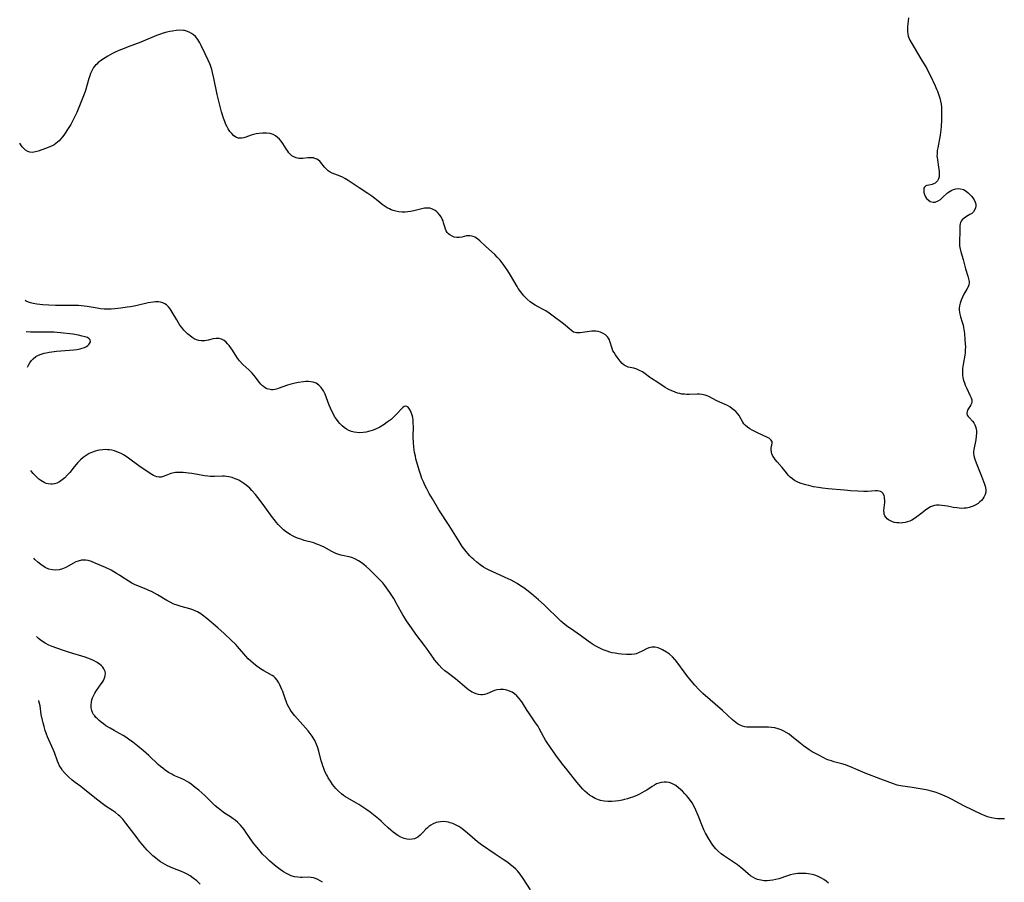
# Model space of a CAD drawing. Units: inches. Extents: x 2049511 to 2054973, y 211226 to 216571.
# Drawn here: x 2049625 to 2049853, y 213440 to 213640 of the extents above; entities that cross this region are included whole.
import ezdxf

# ---------------------------------------------------------------- set-up
doc = ezdxf.new("R2010")
doc.units = ezdxf.units.IN
doc.header["$MEASUREMENT"] = 0
doc.layers.add('c_27_T13S_R18E', color=225, linetype='Continuous')

msp = doc.modelspace()

# ---------------------------------------------------------------- linework, layer by layer
at = {"layer": 'c_27_T13S_R18E'}
for points, elevation in [([(2049746.69, 213504), (2049745.4, 213505.16), (2049743.74, 213506.57), (2049742.68, 213507.4), (2049741.96, 213507.94), (2049741.23, 213508.44), (2049740.45, 213508.93), (2049739.73, 213509.33), (2049739.01, 213509.72), (2049737.66, 213510.37), (2049736.51, 213510.9), (2049734.82, 213511.63), (2049733.96, 213512.03), (2049733.13, 213512.46), (2049732.64, 213512.75), (2049731.84, 213513.28), (2049731.07, 213513.87), (2049730.35, 213514.49), (2049729.99, 213514.83), (2049729.43, 213515.39), (2049728.97, 213515.91), (2049728.57, 213516.4), (2049727.71, 213517.55), (2049726.95, 213518.69), (2049724.63, 213522.44), (2049722.3, 213526.04), (2049720.77, 213528.56), (2049720.05, 213529.8), (2049719.47, 213530.88), (2049719.03, 213531.77), (2049718.68, 213532.53), (2049718.35, 213533.31), (2049718.16, 213533.84), (2049717.71, 213535.22), (2049717.32, 213536.55), (2049716.96, 213537.84), (2049716.81, 213538.49), (2049716.63, 213539.34), (2049716.53, 213539.97), (2049716.45, 213540.6), (2049716.36, 213541.67), (2049716.33, 213542.95), (2049716.36, 213545.35), (2049716.33, 213546.15), (2049716.28, 213546.81), (2049716.2, 213547.43), (2049716.07, 213548.01), (2049715.87, 213548.61), (2049715.63, 213549.13), (2049715.31, 213549.61), (2049715.12, 213549.82), (2049714.86, 213550.02), (2049714.55, 213550.1), (2049714.23, 213550), (2049713.94, 213549.8), (2049713.6, 213549.48), (2049712.61, 213548.37), (2049711.93, 213547.68), (2049711.19, 213547.02), (2049710.29, 213546.35), (2049709.57, 213545.85), (2049708.54, 213545.22), (2049708.23, 213545.06), (2049707.58, 213544.75), (2049707.03, 213544.53), (2049706.47, 213544.34), (2049705.93, 213544.19), (2049705.38, 213544.07), (2049704.71, 213543.98), (2049703.88, 213543.93), (2049703.23, 213543.96), (2049702.6, 213544.06), (2049701.99, 213544.22), (2049701.41, 213544.45), (2049700.86, 213544.75), (2049700.33, 213545.11), (2049699.81, 213545.55), (2049699.32, 213546.04), (2049698.89, 213546.56), (2049698.48, 213547.1), (2049698.08, 213547.71), (2049697.71, 213548.35), (2049697.42, 213548.92), (2049697.12, 213549.61), (2049696.84, 213550.32), (2049696.23, 213552.03), (2049695.92, 213552.83), (2049695.52, 213553.64), (2049694.99, 213554.39), (2049694.41, 213554.96), (2049693.78, 213555.38), (2049693.09, 213555.66), (2049692.58, 213555.76), (2049692.01, 213555.8), (2049691.43, 213555.78), (2049690.89, 213555.73), (2049689.7, 213555.56), (2049688.9, 213555.42), (2049688.27, 213555.28), (2049687.65, 213555.11), (2049687.18, 213554.97), (2049685.01, 213554.15), (2049684.61, 213554.03), (2049684.23, 213553.94), (2049683.85, 213553.9), (2049683.47, 213553.9), (2049683.09, 213553.94), (2049682.72, 213554.01), (2049682.33, 213554.14), (2049681.96, 213554.33), (2049681.56, 213554.61), (2049681.34, 213554.81), (2049680.95, 213555.21), (2049680.6, 213555.64), (2049679.7, 213556.82), (2049679.34, 213557.27), (2049678.95, 213557.71), (2049678.15, 213558.52), (2049676.81, 213559.76), (2049676.04, 213560.57), (2049675.74, 213560.94), (2049675.37, 213561.46), (2049674.35, 213563.07), (2049673.97, 213563.63), (2049673.58, 213564.15), (2049673.26, 213564.54), (2049672.92, 213564.89), (2049672.42, 213565.33), (2049671.84, 213565.66), (2049671.27, 213565.81), (2049670.58, 213565.81), (2049669.86, 213565.7), (2049668.73, 213565.42), (2049668, 213565.27), (2049667.62, 213565.23), (2049667.11, 213565.22), (2049666.61, 213565.28), (2049666.02, 213565.45), (2049665.46, 213565.72), (2049664.99, 213566.03), (2049664.53, 213566.38), (2049663.94, 213566.88), (2049663.62, 213567.18), (2049663.1, 213567.73), (2049662.61, 213568.32), (2049662.2, 213568.87), (2049661.83, 213569.44), (2049661.43, 213570.1), (2049660.41, 213571.91), (2049659.92, 213572.65), (2049659.53, 213573.14), (2049659.09, 213573.56), (2049658.66, 213573.85), (2049658.19, 213574.08), (2049657.69, 213574.23), (2049657.19, 213574.3), (2049656.53, 213574.29), (2049655.94, 213574.23), (2049654.85, 213574.02), (2049651.99, 213573.39), (2049650.69, 213573.15), (2049649.94, 213573.03), (2049648.49, 213572.83), (2049647.08, 213572.66), (2049646.24, 213572.6), (2049645.33, 213572.58), (2049644.6, 213572.61), (2049643.78, 213572.69), (2049642.97, 213572.8), (2049640.66, 213573.19), (2049639.99, 213573.28), (2049639.32, 213573.36), (2049638.63, 213573.41), (2049637.94, 213573.44), (2049637.05, 213573.45), (2049634.62, 213573.43), (2049633.33, 213573.44), (2049631.76, 213573.51), (2049630.34, 213573.62), (2049629.01, 213573.75), (2049628.15, 213573.87), (2049627.54, 213574.02), (2049627.01, 213574.2), (2049626.51, 213574.42), (2049626.25, 213574.57)], 896), ([(2049626.78, 213559.14), (2049627.01, 213559.59), (2049627.36, 213560.16), (2049627.71, 213560.64), (2049628.11, 213561.08), (2049628.78, 213561.6), (2049629.34, 213561.9), (2049629.95, 213562.14), (2049630.66, 213562.35), (2049631.17, 213562.47), (2049631.82, 213562.59), (2049632.49, 213562.68), (2049633.55, 213562.8), (2049637.53, 213563.15), (2049638.29, 213563.25), (2049639, 213563.38), (2049639.48, 213563.5), (2049640.03, 213563.69), (2049640.5, 213563.93), (2049640.79, 213564.14), (2049641.03, 213564.36), (2049641.23, 213564.61), (2049641.4, 213564.99), (2049641.34, 213565.48), (2049641.15, 213565.72), (2049640.73, 213565.97), (2049640.16, 213566.17), (2049639.5, 213566.34), (2049638.67, 213566.53), (2049637.31, 213566.78), (2049636.63, 213566.88), (2049635.2, 213567.04), (2049633.02, 213567.21), (2049631.27, 213567.27), (2049630.62, 213567.27), (2049628.76, 213567.21), (2049628.05, 213567.21), (2049627.52, 213567.23), (2049626.55, 213567.33), (2049626.5, 213567.34)], 894), ([(2049712.63, 213504), (2049712.47, 213504.3), (2049711.8, 213505.46), (2049710.93, 213506.86), (2049710.14, 213507.97), (2049709.71, 213508.53), (2049709.26, 213509.08), (2049708.81, 213509.59), (2049707.83, 213510.6), (2049706.21, 213512.17), (2049705.41, 213512.88), (2049704.83, 213513.36), (2049704.24, 213513.8), (2049703.6, 213514.22), (2049702.94, 213514.59), (2049702.6, 213514.75), (2049702.23, 213514.9), (2049701.74, 213515.06), (2049699.53, 213515.56), (2049698.86, 213515.76), (2049698.39, 213515.94), (2049697.91, 213516.15), (2049697.43, 213516.39), (2049695.68, 213517.36), (2049695.1, 213517.64), (2049694.43, 213517.94), (2049693.74, 213518.19), (2049693.24, 213518.35), (2049691.05, 213518.96), (2049690.47, 213519.13), (2049689.47, 213519.49), (2049688.89, 213519.73), (2049688.3, 213520), (2049687.74, 213520.31), (2049686.95, 213520.84), (2049686.23, 213521.43), (2049685.82, 213521.81), (2049685.01, 213522.64), (2049684.61, 213523.09), (2049684.05, 213523.77), (2049683.67, 213524.26), (2049681.91, 213526.71), (2049680.77, 213528.23), (2049679.71, 213529.56), (2049678.86, 213530.56), (2049678.42, 213531.03), (2049677.95, 213531.48), (2049677.27, 213532.03), (2049676.57, 213532.49), (2049675.84, 213532.89), (2049675.47, 213533.06), (2049675, 213533.25), (2049674.27, 213533.51), (2049673.52, 213533.7), (2049673.03, 213533.78), (2049672.53, 213533.83), (2049672.08, 213533.84), (2049670.17, 213533.77), (2049669.66, 213533.77), (2049669.17, 213533.79), (2049668.69, 213533.84), (2049667.92, 213533.96), (2049666.28, 213534.27), (2049664.94, 213534.48), (2049664.18, 213534.58), (2049662.96, 213534.69), (2049662.43, 213534.72), (2049661.8, 213534.73), (2049661.19, 213534.7), (2049660.78, 213534.64), (2049660.07, 213534.44), (2049658.51, 213533.81), (2049657.86, 213533.64), (2049657.34, 213533.61), (2049656.81, 213533.69), (2049656.43, 213533.82), (2049656.05, 213533.98), (2049655.65, 213534.21), (2049655.25, 213534.46), (2049652.65, 213536.28), (2049650.27, 213538.03), (2049649.68, 213538.44), (2049649.08, 213538.81), (2049648.52, 213539.11), (2049648.18, 213539.27), (2049647.53, 213539.53), (2049646.97, 213539.71), (2049646.4, 213539.84), (2049645.88, 213539.93), (2049645.35, 213539.98), (2049644.82, 213540), (2049644.28, 213539.97), (2049643.53, 213539.88), (2049643.03, 213539.78), (2049642.54, 213539.66), (2049641.9, 213539.44), (2049641.14, 213539.09), (2049640.41, 213538.67), (2049639.76, 213538.19), (2049639.11, 213537.62), (2049638.51, 213537), (2049637.68, 213536.03), (2049636.61, 213534.72), (2049636.09, 213534.12), (2049635.45, 213533.48), (2049634.86, 213532.97), (2049634.24, 213532.55), (2049633.66, 213532.25), (2049633.07, 213532.05), (2049632.64, 213531.98), (2049632.2, 213531.97), (2049631.63, 213532.04), (2049631.14, 213532.17), (2049630.66, 213532.38), (2049630.29, 213532.59), (2049629.92, 213532.83), (2049629.47, 213533.17), (2049628.97, 213533.6), (2049628.49, 213534.08), (2049628.14, 213534.46), (2049627.82, 213534.87), (2049627.6, 213535.18)], 894)]:
    msp.add_lwpolyline(points, dxfattribs=dict(at, elevation=elevation))
for points in [[(2049831.25, 213640.17, 898), (2049831.15, 213639.4, 898), (2049831.04, 213638.15, 898), (2049831.02, 213637.62, 898), (2049831.04, 213637, 898), (2049831.11, 213636.39, 898), (2049831.2, 213635.93, 898), (2049831.34, 213635.49, 898), (2049831.57, 213634.94, 898), (2049831.76, 213634.57, 898), (2049834.08, 213630.64, 898), (2049835.08, 213629, 898), (2049835.46, 213628.36, 898), (2049835.82, 213627.69, 898), (2049836.26, 213626.83, 898), (2049837.43, 213624.4, 898), (2049837.77, 213623.62, 898), (2049837.98, 213623.11, 898), (2049838.21, 213622.46, 898), (2049838.51, 213621.51, 898), (2049838.68, 213620.8, 898), (2049838.8, 213620.09, 898), (2049838.87, 213619.43, 898), (2049838.91, 213618.77, 898), (2049838.92, 213617.82, 898), (2049838.9, 213616.4, 898), (2049838.83, 213614.92, 898), (2049838.76, 213614.19, 898), (2049838.67, 213613.54, 898), (2049838.56, 213612.9, 898), (2049838.02, 213609.97, 898), (2049837.93, 213609.4, 898), (2049837.86, 213608.59, 898), (2049837.85, 213608.14, 898), (2049837.88, 213607.72, 898), (2049837.94, 213607.19, 898), (2049838.24, 213605.5, 898), (2049838.37, 213604.48, 898), (2049838.39, 213603.76, 898), (2049838.35, 213603.24, 898), (2049838.23, 213602.77, 898), (2049838.01, 213602.34, 898), (2049837.7, 213602, 898), (2049837.4, 213601.8, 898), (2049837.06, 213601.64, 898), (2049836.73, 213601.53, 898), (2049836.4, 213601.45, 898), (2049835.53, 213601.28, 898), (2049835.24, 213601.15, 898), (2049834.96, 213600.88, 898), (2049834.84, 213600.62, 898), (2049834.77, 213600.17, 898), (2049834.81, 213599.67, 898), (2049834.95, 213599.14, 898), (2049835.18, 213598.64, 898), (2049835.45, 213598.24, 898), (2049835.78, 213597.9, 898), (2049836.28, 213597.57, 898), (2049836.94, 213597.4, 898), (2049837.43, 213597.43, 898), (2049838.09, 213597.68, 898), (2049838.67, 213598.05, 898), (2049839.17, 213598.48, 898), (2049840.29, 213599.54, 898), (2049840.91, 213599.98, 898), (2049841.31, 213600.19, 898), (2049841.72, 213600.36, 898), (2049842.25, 213600.49, 898), (2049842.8, 213600.54, 898), (2049843.33, 213600.5, 898), (2049843.98, 213600.3, 898), (2049844.59, 213599.96, 898), (2049845.07, 213599.59, 898), (2049845.51, 213599.17, 898), (2049845.86, 213598.79, 898), (2049846.15, 213598.43, 898), (2049846.49, 213597.93, 898), (2049846.74, 213597.41, 898), (2049846.86, 213596.96, 898), (2049846.89, 213596.5, 898), (2049846.82, 213596.07, 898), (2049846.65, 213595.66, 898), (2049846.34, 213595.19, 898), (2049845.92, 213594.79, 898), (2049845.5, 213594.5, 898), (2049844.69, 213594.04, 898), (2049844.15, 213593.69, 898), (2049843.7, 213593.28, 898), (2049843.49, 213593, 898), (2049843.33, 213592.68, 898), (2049843.23, 213592.35, 898), (2049843.17, 213591.99, 898), (2049843.13, 213591.35, 898), (2049843.13, 213590.12, 898), (2049843.08, 213588.76, 898), (2049843.07, 213587.94, 898), (2049843.11, 213587.28, 898), (2049843.22, 213586.52, 898), (2049843.36, 213585.91, 898), (2049843.9, 213584.06, 898), (2049844.46, 213581.91, 898), (2049845.01, 213580.24, 898), (2049845.2, 213579.6, 898), (2049845.3, 213578.99, 898), (2049845.31, 213578.67, 898), (2049845.25, 213578.26, 898), (2049845.08, 213577.78, 898), (2049844.81, 213577.25, 898), (2049844.12, 213576.04, 898), (2049843.76, 213575.34, 898), (2049843.45, 213574.63, 898), (2049843.23, 213574, 898), (2049843.07, 213573.37, 898), (2049843, 213572.84, 898), (2049842.99, 213572.32, 898), (2049843.04, 213571.85, 898), (2049843.12, 213571.39, 898), (2049843.28, 213570.8, 898), (2049843.7, 213569.6, 898), (2049843.92, 213568.84, 898), (2049844.03, 213568.35, 898), (2049844.11, 213567.85, 898), (2049844.22, 213566.94, 898), (2049844.35, 213565.52, 898), (2049844.43, 213564.54, 898), (2049844.44, 213563.85, 898), (2049844.42, 213563.16, 898), (2049844.37, 213562.55, 898), (2049844.3, 213561.94, 898), (2049843.94, 213559.76, 898), (2049843.81, 213558.85, 898), (2049843.76, 213558.27, 898), (2049843.74, 213557.71, 898), (2049843.77, 213557.23, 898), (2049843.84, 213556.74, 898), (2049844.03, 213556, 898), (2049844.21, 213555.48, 898), (2049844.41, 213554.97, 898), (2049844.76, 213554.19, 898), (2049845.49, 213552.66, 898), (2049845.79, 213551.98, 898), (2049845.92, 213551.54, 898), (2049845.94, 213551.1, 898), (2049845.85, 213550.7, 898), (2049845.72, 213550.42, 898), (2049845.48, 213550.01, 898), (2049845.16, 213549.53, 898), (2049844.96, 213549.18, 898), (2049844.82, 213548.83, 898), (2049844.8, 213548.36, 898), (2049844.89, 213548.02, 898), (2049845.1, 213547.69, 898), (2049845.37, 213547.37, 898), (2049846.07, 213546.61, 898), (2049846.38, 213546.21, 898), (2049846.63, 213545.77, 898), (2049846.82, 213545.33, 898), (2049846.94, 213544.86, 898), (2049847, 213544.36, 898), (2049847.01, 213543.85, 898), (2049846.96, 213543.14, 898), (2049846.84, 213542.27, 898), (2049846.41, 213540.01, 898), (2049846.35, 213539.55, 898), (2049846.34, 213539.1, 898), (2049846.39, 213538.66, 898), (2049846.49, 213538.22, 898)], [(2049846.49, 213538.22, 898), (2049846.61, 213537.8, 898), (2049846.93, 213536.91, 898), (2049848.16, 213533.85, 898), (2049848.87, 213531.96, 898), (2049849.02, 213531.5, 898), (2049849.17, 213530.75, 898), (2049849.17, 213530.15, 898), (2049849.05, 213529.62, 898), (2049848.74, 213528.95, 898), (2049848.48, 213528.57, 898), (2049848.17, 213528.21, 898), (2049847.81, 213527.86, 898), (2049847.42, 213527.54, 898), (2049846.73, 213527.11, 898), (2049846.25, 213526.88, 898), (2049845.79, 213526.71, 898), (2049845.32, 213526.58, 898), (2049844.69, 213526.46, 898), (2049844.13, 213526.4, 898), (2049843.57, 213526.38, 898), (2049843.02, 213526.41, 898), (2049842.48, 213526.47, 898), (2049841.59, 213526.61, 898), (2049840.31, 213526.87, 898), (2049839.65, 213526.98, 898), (2049839, 213527.07, 898), (2049838.37, 213527.11, 898), (2049837.76, 213527.1, 898), (2049837.28, 213527.03, 898), (2049836.82, 213526.91, 898), (2049836.38, 213526.72, 898), (2049835.96, 213526.48, 898), (2049835.18, 213525.95, 898), (2049834.42, 213525.38, 898), (2049833.19, 213524.41, 898), (2049832.62, 213524.01, 898), (2049832.02, 213523.66, 898), (2049831.53, 213523.42, 898), (2049831.03, 213523.24, 898), (2049830.46, 213523.09, 898), (2049829.88, 213523.01, 898), (2049829.54, 213522.98, 898), (2049829.01, 213522.99, 898), (2049828.5, 213523.04, 898), (2049828.01, 213523.14, 898), (2049827.54, 213523.28, 898), (2049826.95, 213523.53, 898), (2049826.61, 213523.73, 898), (2049826.31, 213523.96, 898), (2049826.04, 213524.23, 898), (2049825.76, 213524.67, 898), (2049825.63, 213525.01, 898), (2049825.57, 213525.36, 898), (2049825.55, 213525.9, 898), (2049825.72, 213527.73, 898), (2049825.74, 213528.23, 898), (2049825.71, 213528.71, 898), (2049825.66, 213529.07, 898), (2049825.56, 213529.4, 898), (2049825.25, 213529.91, 898), (2049825.03, 213530.11, 898), (2049824.77, 213530.26, 898), (2049824.43, 213530.37, 898), (2049824.06, 213530.43, 898), (2049823.6, 213530.44, 898), (2049821.71, 213530.3, 898), (2049820.89, 213530.29, 898), (2049819.46, 213530.36, 898), (2049817.82, 213530.48, 898), (2049816.39, 213530.62, 898), (2049812.59, 213530.94, 898), (2049811.25, 213531.08, 898), (2049810.38, 213531.2, 898), (2049809.2, 213531.41, 898), (2049808.1, 213531.65, 898), (2049807.45, 213531.81, 898), (2049806.87, 213531.98, 898), (2049806.31, 213532.17, 898), (2049805.75, 213532.39, 898), (2049805.27, 213532.62, 898), (2049804.81, 213532.87, 898), (2049804.31, 213533.22, 898), (2049803.82, 213533.63, 898), (2049803.36, 213534.1, 898), (2049802.93, 213534.59, 898), (2049801.91, 213535.83, 898), (2049800.76, 213537.17, 898), (2049800.32, 213537.71, 898), (2049800.05, 213538.07, 898), (2049799.77, 213538.5, 898), (2049799.53, 213539, 898), (2049799.42, 213539.39, 898), (2049799.37, 213539.94, 898), (2049799.41, 213540.38, 898), (2049799.64, 213541.5, 898), (2049799.59, 213541.91, 898), (2049799.32, 213542.29, 898), (2049798.98, 213542.55, 898), (2049798.55, 213542.79, 898), (2049796.17, 213543.88, 898), (2049794.96, 213544.48, 898), (2049794.39, 213544.81, 898), (2049793.86, 213545.18, 898), (2049793.42, 213545.57, 898), (2049793.05, 213546.02, 898), (2049792.82, 213546.39, 898), (2049792.14, 213547.61, 898), (2049791.95, 213547.91, 898), (2049791.66, 213548.29, 898), (2049791.15, 213548.84, 898), (2049790.57, 213549.34, 898), (2049790.28, 213549.56, 898), (2049789.77, 213549.89, 898), (2049789.24, 213550.2, 898), (2049788.73, 213550.45, 898), (2049786.78, 213551.35, 898), (2049784.88, 213552.32, 898), (2049784.49, 213552.48, 898), (2049784.08, 213552.62, 898), (2049783.28, 213552.8, 898), (2049782.74, 213552.85, 898), (2049782.17, 213552.85, 898), (2049780.32, 213552.79, 898), (2049779.8, 213552.8, 898), (2049779.28, 213552.83, 898), (2049778.66, 213552.9, 898), (2049778.15, 213552.99, 898), (2049777.65, 213553.12, 898), (2049777.09, 213553.31, 898), (2049776.53, 213553.54, 898), (2049775.94, 213553.81, 898), (2049775.36, 213554.12, 898), (2049774.8, 213554.45, 898), (2049773.1, 213555.6, 898), (2049771.64, 213556.53, 898), (2049771.18, 213556.84, 898), (2049770.12, 213557.61, 898), (2049769.51, 213558.01, 898), (2049768.85, 213558.38, 898), (2049768.19, 213558.67, 898), (2049767.54, 213558.86, 898), (2049766.23, 213559.16, 898), (2049765.73, 213559.35, 898), (2049765.25, 213559.63, 898), (2049764.81, 213559.99, 898), (2049764.31, 213560.54, 898), (2049763.65, 213561.41, 898), (2049763.26, 213561.96, 898), (2049762.91, 213562.51, 898), (2049762.67, 213562.94, 898), (2049762.46, 213563.43, 898), (2049762.31, 213563.9, 898), (2049762.09, 213564.73, 898), (2049761.97, 213565.11, 898), (2049761.83, 213565.46, 898), (2049761.63, 213565.82, 898), (2049761.39, 213566.15, 898), (2049760.94, 213566.6, 898), (2049760.37, 213566.97, 898), (2049759.81, 213567.21, 898), (2049759.2, 213567.38, 898), (2049758.71, 213567.44, 898), (2049758.22, 213567.46, 898), (2049757.75, 213567.45, 898), (2049757.2, 213567.41, 898), (2049756.17, 213567.28, 898), (2049755.09, 213567.12, 898), (2049754.52, 213567.07, 898), (2049754.22, 213567.08, 898), (2049753.92, 213567.13, 898), (2049753.54, 213567.27, 898), (2049753.12, 213567.53, 898), (2049752.66, 213567.92, 898), (2049751.69, 213568.79, 898), (2049751.21, 213569.17, 898), (2049748.51, 213571.22, 898), (2049747.9, 213571.66, 898), (2049747.1, 213572.18, 898), (2049746.48, 213572.52, 898), (2049745.31, 213573.13, 898), (2049744.6, 213573.52, 898), (2049744.01, 213573.89, 898), (2049743.45, 213574.3, 898), (2049742.74, 213574.89, 898), (2049741.95, 213575.7, 898), (2049741.72, 213575.97, 898), (2049741.19, 213576.67, 898), (2049740.69, 213577.4, 898), (2049740.43, 213577.82, 898), (2049738.87, 213580.48, 898), (2049738.26, 213581.46, 898), (2049737.74, 213582.24, 898), (2049737.2, 213583, 898), (2049736.48, 213583.93, 898), (2049735.83, 213584.65, 898), (2049735.22, 213585.26, 898), (2049733.06, 213587.19, 898), (2049731.75, 213588.44, 898), (2049731.3, 213588.82, 898), (2049730.97, 213589.06, 898), (2049730.63, 213589.26, 898), (2049730.26, 213589.43, 898), (2049729.89, 213589.54, 898), (2049729.43, 213589.61, 898), (2049729.03, 213589.61, 898), (2049728.65, 213589.56, 898), (2049727.57, 213589.31, 898), (2049726.99, 213589.2, 898), (2049726.42, 213589.18, 898), (2049725.85, 213589.29, 898), (2049725.32, 213589.52, 898), (2049724.79, 213589.84, 898), (2049724.53, 213590.06, 898), (2049724.22, 213590.38, 898), (2049723.95, 213590.78, 898), (2049723.79, 213591.13, 898), (2049723.63, 213591.68, 898), (2049723.38, 213592.64, 898), (2049723.24, 213593.07, 898), (2049723.07, 213593.46, 898), (2049722.77, 213593.99, 898), (2049722.46, 213594.41, 898), (2049722.11, 213594.81, 898), (2049721.77, 213595.14, 898), (2049721.39, 213595.44, 898), (2049720.8, 213595.78, 898), (2049720.19, 213595.99, 898), (2049719.44, 213596.04, 898), (2049718.9, 213595.99, 898), (2049718.33, 213595.88, 898), (2049716.43, 213595.42, 898), (2049715.7, 213595.26, 898), (2049715.07, 213595.16, 898), (2049714.43, 213595.1, 898), (2049713.79, 213595.09, 898), (2049713.01, 213595.15, 898), (2049712.27, 213595.28, 898), (2049711.68, 213595.45, 898), (2049711.23, 213595.62, 898), (2049710.79, 213595.82, 898), (2049710.3, 213596.09, 898), (2049709.82, 213596.38, 898), (2049709.1, 213596.88, 898), (2049708.47, 213597.36, 898), (2049706.71, 213598.75, 898), (2049705.8, 213599.4, 898), (2049703.77, 213600.7, 898), (2049701.95, 213601.96, 898), (2049701.21, 213602.45, 898), (2049700.46, 213602.89, 898), (2049699.91, 213603.18, 898), (2049699.36, 213603.43, 898), (2049697.5, 213604.12, 898), (2049697.01, 213604.37, 898), (2049696.55, 213604.7, 898), (2049696.13, 213605.09, 898), (2049695.75, 213605.52, 898), (2049694.91, 213606.59, 898), (2049694.64, 213606.88, 898), (2049694.35, 213607.14, 898), (2049693.95, 213607.39, 898), (2049693.52, 213607.56, 898), (2049693.15, 213607.65, 898), (2049692.74, 213607.7, 898), (2049692.32, 213607.7, 898), (2049691.9, 213607.66, 898), (2049690.73, 213607.5, 898), (2049690.29, 213607.49, 898), (2049689.75, 213607.53, 898), (2049689.12, 213607.68, 898), (2049688.63, 213607.89, 898), (2049688.17, 213608.17, 898), (2049687.67, 213608.63, 898), (2049687.48, 213608.85, 898), (2049687.2, 213609.22, 898), (2049686.84, 213609.76, 898), (2049686.08, 213610.97, 898), (2049685.7, 213611.52, 898), (2049685.27, 213612.02, 898), (2049684.84, 213612.43, 898), (2049684.37, 213612.77, 898), (2049683.85, 213613.05, 898), (2049683.1, 213613.3, 898), (2049682.3, 213613.42, 898), (2049681.35, 213613.43, 898), (2049680.57, 213613.35, 898), (2049679.9, 213613.23, 898), (2049679.25, 213613.07, 898), (2049678.74, 213612.91, 898), (2049677.5, 213612.48, 898), (2049677, 213612.34, 898), (2049676.52, 213612.25, 898), (2049676.06, 213612.23, 898), (2049675.74, 213612.27, 898), (2049675.31, 213612.41, 898), (2049674.69, 213612.81, 898), (2049674.2, 213613.29, 898), (2049673.77, 213613.81, 898), (2049673.37, 213614.41, 898), (2049673.14, 213614.83, 898), (2049672.84, 213615.44, 898), (2049672.58, 213616.08, 898), (2049672.28, 213616.9, 898), (2049671.84, 213618.32, 898), (2049671.59, 213619.24, 898), (2049671.19, 213620.82, 898), (2049670.84, 213622.38, 898), (2049670.06, 213626.17, 898), (2049669.76, 213627.48, 898), (2049669.58, 213628.15, 898), (2049669.28, 213629.08, 898), (2049669.11, 213629.51, 898), (2049668.75, 213630.36, 898), (2049668.07, 213631.8, 898), (2049667.12, 213633.73, 898), (2049666.81, 213634.31, 898), (2049666.32, 213635.11, 898), (2049665.78, 213635.79, 898), (2049665.36, 213636.19, 898), (2049664.89, 213636.53, 898), (2049664.33, 213636.84, 898), (2049663.73, 213637.06, 898), (2049663.27, 213637.17, 898), (2049662.98, 213637.22, 898), (2049662.16, 213637.26, 898), (2049661.33, 213637.21, 898), (2049660.47, 213637.09, 898), (2049659.82, 213636.96, 898), (2049659.16, 213636.82, 898), (2049658.32, 213636.59, 898), (2049657.64, 213636.37, 898), (2049656.73, 213636.03, 898), (2049653.1, 213634.51, 898), (2049650.15, 213633.42, 898), (2049649.22, 213633.06, 898), (2049648, 213632.55, 898), (2049647.02, 213632.11, 898), (2049646.51, 213631.85, 898), (2049645.42, 213631.25, 898), (2049644.8, 213630.88, 898), (2049644.2, 213630.49, 898), (2049643.66, 213630.1, 898), (2049643.25, 213629.77, 898), (2049642.87, 213629.43, 898), (2049642.63, 213629.18, 898), (2049642.16, 213628.6, 898), (2049641.89, 213628.18, 898), (2049641.67, 213627.73, 898), (2049641.45, 213627.23, 898), (2049641.25, 213626.67, 898), (2049641.07, 213626.11, 898), (2049640.24, 213623.27, 898), (2049639.95, 213622.42, 898), (2049639.67, 213621.65, 898), (2049639.07, 213620.13, 898), (2049638.26, 213618.2, 898), (2049637.52, 213616.65, 898), (2049637.27, 213616.18, 898), (2049636.84, 213615.42, 898), (2049636.39, 213614.69, 898), (2049635.21, 213612.92, 898), (2049634.95, 213612.54, 898), (2049634.58, 213612.06, 898), (2049634.19, 213611.63, 898), (2049633.81, 213611.29, 898), (2049633.4, 213610.98, 898), (2049632.99, 213610.73, 898), (2049632.37, 213610.41, 898), (2049631.8, 213610.16, 898), (2049631.24, 213609.94, 898), (2049629.32, 213609.25, 898), (2049628.66, 213609.05, 898), (2049627.9, 213608.93, 898), (2049627.35, 213608.98, 898), (2049626.91, 213609.13, 898), (2049626.39, 213609.45, 898), (2049625.91, 213609.89, 898), (2049625.61, 213610.22, 898), (2049625.27, 213610.66, 898), (2049625, 213611.06, 898)], [(2049661.28, 213504, 892), (2049661.01, 213504.1, 892), (2049660.64, 213504.25, 892), (2049659.89, 213504.59, 892), (2049659.11, 213505.01, 892), (2049657.01, 213506.29, 892), (2049656.31, 213506.7, 892), (2049655.59, 213507.08, 892), (2049654.96, 213507.37, 892), (2049654.32, 213507.64, 892), (2049652.15, 213508.48, 892), (2049651.68, 213508.69, 892), (2049651, 213509.05, 892), (2049650.18, 213509.55, 892), (2049648.73, 213510.53, 892), (2049648.19, 213510.88, 892), (2049647.48, 213511.31, 892), (2049646.22, 213512.01, 892), (2049644.88, 213512.66, 892), (2049642.51, 213513.71, 892), (2049641.66, 213514.06, 892), (2049640.86, 213514.3, 892), (2049640.32, 213514.38, 892), (2049639.77, 213514.4, 892), (2049639.37, 213514.36, 892), (2049638.56, 213514.17, 892), (2049638.04, 213513.96, 892), (2049637.52, 213513.7, 892), (2049636.28, 213512.98, 892), (2049635.68, 213512.65, 892), (2049634.93, 213512.33, 892), (2049634.15, 213512.11, 892), (2049633.34, 213512.02, 892), (2049632.61, 213512.09, 892), (2049631.79, 213512.3, 892), (2049630.89, 213512.69, 892), (2049629.91, 213513.33, 892), (2049629.21, 213513.9, 892), (2049628.55, 213514.54, 892), (2049628.29, 213514.83, 892)], [(2049743.55, 213437.88, 892), (2049741.84, 213440.51, 892), (2049741.12, 213441.54, 892), (2049740.82, 213441.93, 892), (2049740.49, 213442.31, 892), (2049740.1, 213442.72, 892), (2049739.53, 213443.24, 892), (2049738.93, 213443.73, 892), (2049738.26, 213444.22, 892), (2049737.16, 213444.96, 892), (2049735.31, 213446.15, 892), (2049732.14, 213448.34, 892), (2049731.21, 213449.07, 892), (2049728.95, 213451.03, 892), (2049728.06, 213451.75, 892), (2049727.6, 213452.1, 892), (2049726.88, 213452.6, 892), (2049726.12, 213453.01, 892), (2049725.52, 213453.26, 892), (2049724.91, 213453.47, 892), (2049724.51, 213453.57, 892), (2049723.96, 213453.68, 892), (2049723.41, 213453.73, 892), (2049722.67, 213453.71, 892), (2049722.14, 213453.64, 892), (2049721.62, 213453.51, 892), (2049720.92, 213453.24, 892), (2049720.41, 213452.94, 892), (2049719.93, 213452.58, 892), (2049719.6, 213452.28, 892), (2049719.28, 213451.96, 892), (2049718.54, 213451.19, 892), (2049717.96, 213450.61, 892), (2049717.36, 213450.13, 892), (2049717.06, 213449.96, 892), (2049716.61, 213449.77, 892), (2049716.04, 213449.64, 892), (2049715.44, 213449.59, 892), (2049714.85, 213449.65, 892), (2049714.25, 213449.8, 892), (2049713.45, 213450.14, 892), (2049712.77, 213450.53, 892), (2049712.22, 213450.88, 892), (2049711.68, 213451.27, 892), (2049711.13, 213451.71, 892), (2049710.48, 213452.29, 892), (2049709.49, 213453.25, 892), (2049708.88, 213453.81, 892), (2049708.24, 213454.36, 892), (2049707.51, 213454.97, 892), (2049706.29, 213455.91, 892), (2049705.33, 213456.61, 892), (2049703.69, 213457.7, 892), (2049703.18, 213458.01, 892), (2049701.15, 213459.17, 892), (2049700.62, 213459.5, 892), (2049700.15, 213459.82, 892), (2049699.69, 213460.16, 892), (2049698.98, 213460.78, 892), (2049698.35, 213461.43, 892), (2049697.97, 213461.88, 892), (2049697.61, 213462.35, 892), (2049697.09, 213463.1, 892), (2049696.61, 213463.88, 892), (2049696.39, 213464.27, 892), (2049696.17, 213464.69, 892), (2049695.84, 213465.38, 892), (2049695.55, 213466.07, 892), (2049695.35, 213466.64, 892), (2049695.16, 213467.22, 892), (2049694.98, 213467.84, 892), (2049694.39, 213470.06, 892), (2049694.09, 213471.04, 892), (2049693.87, 213471.63, 892), (2049693.63, 213472.2, 892), (2049693.35, 213472.79, 892), (2049693.14, 213473.15, 892), (2049692.89, 213473.54, 892), (2049692.42, 213474.17, 892), (2049691.92, 213474.79, 892), (2049691.31, 213475.5, 892), (2049688.85, 213478.27, 892), (2049688.52, 213478.68, 892), (2049688.01, 213479.36, 892), (2049687.77, 213479.73, 892), (2049687.46, 213480.28, 892), (2049687.17, 213480.85, 892), (2049686.91, 213481.43, 892), (2049686.58, 213482.29, 892), (2049686.04, 213483.87, 892), (2049685.84, 213484.41, 892), (2049685.62, 213484.93, 892), (2049685.39, 213485.43, 892), (2049685.13, 213485.9, 892), (2049684.72, 213486.52, 892), (2049684.26, 213487.08, 892), (2049683.96, 213487.36, 892), (2049683.6, 213487.65, 892), (2049683.08, 213487.96, 892), (2049681.65, 213488.71, 892), (2049680.88, 213489.2, 892), (2049679.74, 213490.05, 892), (2049679.2, 213490.47, 892), (2049678.67, 213490.91, 892), (2049678.04, 213491.5, 892), (2049677.5, 213492.07, 892), (2049676.98, 213492.65, 892), (2049675.54, 213494.34, 892), (2049675.13, 213494.78, 892), (2049674.05, 213495.85, 892), (2049672.42, 213497.39, 892), (2049670.96, 213498.69, 892), (2049668.42, 213500.83, 892), (2049667.41, 213501.63, 892), (2049667.03, 213501.91, 892), (2049666.3, 213502.36, 892), (2049665.89, 213502.56, 892), (2049665.2, 213502.83, 892), (2049664.48, 213503.06, 892), (2049662.51, 213503.6, 892), (2049661.76, 213503.83, 892), (2049661.28, 213504, 892)], [(2049812.68, 213439.42, 894), (2049812.12, 213439.89, 894), (2049811.6, 213440.27, 894), (2049811.06, 213440.62, 894), (2049810.59, 213440.88, 894), (2049810.11, 213441.1, 894), (2049809.52, 213441.3, 894), (2049808.92, 213441.46, 894), (2049808.01, 213441.6, 894), (2049807.39, 213441.66, 894), (2049806.83, 213441.69, 894), (2049806.26, 213441.69, 894), (2049805.6, 213441.66, 894), (2049805.07, 213441.6, 894), (2049804.55, 213441.52, 894), (2049803.85, 213441.37, 894), (2049803.16, 213441.17, 894), (2049801.14, 213440.5, 894), (2049800.44, 213440.3, 894), (2049799.74, 213440.15, 894), (2049799.03, 213440.05, 894), (2049798.43, 213440.01, 894), (2049797.77, 213440.02, 894), (2049796.96, 213440.12, 894), (2049796.18, 213440.32, 894), (2049795.68, 213440.52, 894), (2049795.11, 213440.82, 894), (2049794.57, 213441.19, 894), (2049794.05, 213441.61, 894), (2049792.82, 213442.68, 894), (2049792.33, 213443.07, 894), (2049791.53, 213443.67, 894), (2049790.67, 213444.29, 894), (2049788.33, 213445.86, 894), (2049787.74, 213446.28, 894), (2049787.06, 213446.85, 894), (2049786.54, 213447.41, 894), (2049786.11, 213447.95, 894), (2049785.71, 213448.52, 894), (2049784.94, 213449.75, 894), (2049784.17, 213451.08, 894), (2049783.78, 213451.84, 894), (2049783.43, 213452.63, 894), (2049782.45, 213455.18, 894), (2049781.92, 213456.4, 894), (2049781.41, 213457.41, 894), (2049781.04, 213458.05, 894), (2049780.66, 213458.62, 894), (2049780.15, 213459.29, 894), (2049779.76, 213459.75, 894), (2049779.35, 213460.19, 894), (2049778.77, 213460.76, 894), (2049777.91, 213461.55, 894), (2049777.24, 213462.08, 894), (2049776.8, 213462.36, 894), (2049776.34, 213462.59, 894), (2049775.73, 213462.79, 894), (2049775.09, 213462.9, 894), (2049774.52, 213462.91, 894), (2049773.86, 213462.82, 894), (2049773.32, 213462.68, 894), (2049772.79, 213462.47, 894), (2049772.27, 213462.2, 894), (2049771.76, 213461.88, 894), (2049770.5, 213461.05, 894), (2049769.94, 213460.7, 894), (2049769.37, 213460.38, 894), (2049768.8, 213460.08, 894), (2049768.22, 213459.82, 894), (2049767.22, 213459.42, 894), (2049766.63, 213459.22, 894), (2049766.04, 213459.03, 894), (2049765.35, 213458.85, 894), (2049764.84, 213458.73, 894), (2049764.05, 213458.58, 894), (2049763.27, 213458.46, 894), (2049762.4, 213458.38, 894), (2049761.5, 213458.37, 894), (2049760.61, 213458.44, 894), (2049759.75, 213458.61, 894), (2049759.31, 213458.75, 894), (2049758.5, 213459.09, 894), (2049757.73, 213459.53, 894), (2049757.19, 213459.89, 894), (2049756.66, 213460.3, 894), (2049756.11, 213460.79, 894), (2049755.69, 213461.22, 894), (2049755.18, 213461.77, 894), (2049754.26, 213462.88, 894), (2049752.03, 213465.71, 894), (2049750.96, 213467.09, 894), (2049749.44, 213469.12, 894), (2049748.16, 213470.91, 894), (2049747.3, 213472.17, 894), (2049747.01, 213472.64, 894), (2049746.61, 213473.33, 894), (2049745.55, 213475.33, 894), (2049745.2, 213475.94, 894), (2049744.73, 213476.67, 894), (2049743.15, 213478.93, 894), (2049742.77, 213479.51, 894), (2049741.66, 213481.28, 894), (2049741.29, 213481.84, 894), (2049740.94, 213482.3, 894), (2049740.39, 213482.89, 894), (2049739.79, 213483.4, 894), (2049739.25, 213483.75, 894), (2049738.67, 213484.02, 894), (2049738.07, 213484.22, 894), (2049737.3, 213484.35, 894), (2049736.52, 213484.36, 894), (2049735.75, 213484.26, 894), (2049735.19, 213484.11, 894), (2049734.65, 213483.91, 894), (2049733.38, 213483.39, 894), (2049732.84, 213483.21, 894), (2049732.4, 213483.14, 894), (2049731.98, 213483.12, 894), (2049731.44, 213483.2, 894), (2049730.92, 213483.35, 894), (2049730.39, 213483.57, 894), (2049729.99, 213483.78, 894), (2049729.59, 213484.01, 894), (2049729.18, 213484.29, 894), (2049728.77, 213484.59, 894), (2049728.12, 213485.14, 894), (2049726.68, 213486.39, 894), (2049726.11, 213486.86, 894), (2049724.21, 213488.29, 894), (2049723.67, 213488.73, 894), (2049722.99, 213489.35, 894), (2049722.33, 213490.02, 894), (2049721.79, 213490.64, 894), (2049721.28, 213491.28, 894), (2049720.99, 213491.67, 894), (2049719.42, 213493.94, 894), (2049718.95, 213494.59, 894), (2049716.92, 213497.23, 894), (2049715.9, 213498.66, 894), (2049714.78, 213500.29, 894), (2049714.28, 213501.07, 894), (2049713.92, 213501.67, 894), (2049712.63, 213504, 894)], [(2049853.51, 213454.37, 896), (2049852.98, 213454.36, 896), (2049852.44, 213454.37, 896), (2049851.91, 213454.4, 896), (2049851.38, 213454.46, 896), (2049850.49, 213454.62, 896), (2049849.6, 213454.86, 896), (2049849.07, 213455.04, 896), (2049848.26, 213455.38, 896), (2049844.05, 213457.41, 896), (2049843.09, 213457.92, 896), (2049841.25, 213458.93, 896), (2049840.3, 213459.4, 896), (2049839.2, 213459.89, 896), (2049838.32, 213460.25, 896), (2049837.42, 213460.57, 896), (2049836.3, 213460.87, 896), (2049835.38, 213461.07, 896), (2049834.45, 213461.25, 896), (2049832.12, 213461.66, 896), (2049829.41, 213462.03, 896), (2049828.63, 213462.19, 896), (2049827.76, 213462.47, 896), (2049824.85, 213463.6, 896), (2049821.2, 213464.99, 896), (2049819.55, 213465.65, 896), (2049817.8, 213466.42, 896), (2049817.14, 213466.69, 896), (2049816.59, 213466.89, 896), (2049815.81, 213467.13, 896), (2049813.9, 213467.61, 896), (2049813.34, 213467.79, 896), (2049812.75, 213468, 896), (2049812.17, 213468.25, 896), (2049811.59, 213468.52, 896), (2049810.4, 213469.11, 896), (2049809.67, 213469.5, 896), (2049808.91, 213469.94, 896), (2049808.16, 213470.4, 896), (2049807.64, 213470.75, 896), (2049806.86, 213471.31, 896), (2049806.12, 213471.9, 896), (2049804.52, 213473.24, 896), (2049804.2, 213473.5, 896), (2049803.53, 213473.98, 896), (2049802.85, 213474.41, 896), (2049802.29, 213474.73, 896), (2049801.72, 213475.01, 896), (2049801.02, 213475.26, 896), (2049800.2, 213475.45, 896), (2049799.47, 213475.55, 896), (2049798.73, 213475.6, 896), (2049797.16, 213475.64, 896), (2049794.34, 213475.63, 896), (2049793.74, 213475.67, 896), (2049793.23, 213475.75, 896), (2049792.73, 213475.88, 896), (2049792, 213476.18, 896), (2049791.58, 213476.42, 896), (2049791.17, 213476.7, 896), (2049790.78, 213477, 896), (2049790.4, 213477.33, 896), (2049788.09, 213479.5, 896), (2049783.55, 213483.46, 896), (2049782.6, 213484.37, 896), (2049781.7, 213485.35, 896), (2049780.79, 213486.42, 896), (2049779.83, 213487.61, 896), (2049779.19, 213488.45, 896), (2049777.73, 213490.5, 896), (2049777.21, 213491.15, 896), (2049777.02, 213491.36, 896), (2049776.45, 213491.94, 896), (2049775.76, 213492.53, 896), (2049775.06, 213493.06, 896), (2049774.18, 213493.59, 896), (2049773.88, 213493.74, 896), (2049773.18, 213494.01, 896), (2049772.48, 213494.17, 896), (2049772.1, 213494.21, 896), (2049771.72, 213494.19, 896), (2049771.36, 213494.13, 896), (2049771, 213494.02, 896), (2049770.47, 213493.79, 896), (2049769.47, 213493.26, 896), (2049768.77, 213492.92, 896), (2049768.04, 213492.66, 896), (2049767.63, 213492.57, 896), (2049766.97, 213492.5, 896), (2049766.29, 213492.49, 896), (2049765.79, 213492.5, 896), (2049764.64, 213492.59, 896), (2049763.98, 213492.66, 896), (2049763.17, 213492.78, 896), (2049762.5, 213492.91, 896), (2049761.92, 213493.06, 896), (2049761.35, 213493.23, 896), (2049760.85, 213493.4, 896), (2049760.37, 213493.59, 896), (2049759.62, 213493.93, 896), (2049758.88, 213494.32, 896), (2049758.18, 213494.74, 896), (2049757.49, 213495.19, 896), (2049756.94, 213495.56, 896), (2049755.12, 213496.87, 896), (2049752.79, 213498.5, 896), (2049752.17, 213498.94, 896), (2049751.53, 213499.45, 896), (2049750.58, 213500.25, 896), (2049749.85, 213500.92, 896), (2049747.32, 213503.41, 896), (2049746.69, 213504, 896)], [(2049695.23, 213439.65, 890), (2049694.72, 213439.98, 890), (2049694.2, 213440.29, 890), (2049693.68, 213440.54, 890), (2049693.16, 213440.72, 890), (2049692.64, 213440.79, 890), (2049692.11, 213440.81, 890), (2049690.54, 213440.75, 890), (2049690.18, 213440.76, 890), (2049689.55, 213440.81, 890), (2049688.75, 213440.95, 890), (2049687.96, 213441.19, 890), (2049687.69, 213441.29, 890), (2049686.92, 213441.66, 890), (2049686.18, 213442.11, 890), (2049685.44, 213442.62, 890), (2049684.54, 213443.29, 890), (2049683.61, 213444.06, 890), (2049682.94, 213444.65, 890), (2049682.24, 213445.32, 890), (2049681.37, 213446.22, 890), (2049680.8, 213446.86, 890), (2049680.07, 213447.73, 890), (2049679.53, 213448.38, 890), (2049679.01, 213449.05, 890), (2049678.31, 213450.04, 890), (2049677.51, 213451.26, 890), (2049677.07, 213451.89, 890), (2049676.65, 213452.42, 890), (2049676.21, 213452.94, 890), (2049675.64, 213453.52, 890), (2049675.02, 213454.05, 890), (2049674.57, 213454.39, 890), (2049673.95, 213454.81, 890), (2049672.56, 213455.72, 890), (2049671.81, 213456.25, 890), (2049671.02, 213456.85, 890), (2049670.35, 213457.41, 890), (2049669.71, 213458, 890), (2049667.97, 213459.76, 890), (2049667.28, 213460.4, 890), (2049666.55, 213461.01, 890), (2049665.75, 213461.67, 890), (2049664.79, 213462.4, 890), (2049664.23, 213462.77, 890), (2049663.71, 213463.09, 890), (2049663.18, 213463.39, 890), (2049662.31, 213463.79, 890), (2049660.8, 213464.46, 890), (2049660.33, 213464.7, 890), (2049659.55, 213465.16, 890), (2049658.79, 213465.67, 890), (2049658.22, 213466.1, 890), (2049657.67, 213466.55, 890), (2049657.17, 213466.99, 890), (2049654.99, 213469.04, 890), (2049653.71, 213470.16, 890), (2049652.45, 213471.22, 890), (2049651.29, 213472.14, 890), (2049650.29, 213472.87, 890), (2049649.66, 213473.3, 890), (2049649.01, 213473.7, 890), (2049648.18, 213474.17, 890), (2049646.91, 213474.85, 890), (2049645.97, 213475.37, 890), (2049645.01, 213475.97, 890), (2049644.42, 213476.38, 890), (2049643.91, 213476.78, 890), (2049643.42, 213477.2, 890), (2049643.05, 213477.55, 890), (2049642.71, 213477.91, 890), (2049642.42, 213478.26, 890), (2049642.16, 213478.61, 890), (2049641.91, 213479.07, 890), (2049641.72, 213479.54, 890), (2049641.6, 213480.11, 890), (2049641.57, 213480.8, 890), (2049641.63, 213481.4, 890), (2049641.77, 213482.01, 890), (2049641.92, 213482.44, 890), (2049642.1, 213482.87, 890), (2049642.43, 213483.5, 890), (2049642.82, 213484.11, 890), (2049643.94, 213485.66, 890), (2049644.22, 213486.07, 890), (2049644.43, 213486.44, 890), (2049644.62, 213486.82, 890), (2049644.76, 213487.21, 890), (2049644.85, 213487.6, 890), (2049644.88, 213488.1, 890), (2049644.8, 213488.55, 890), (2049644.56, 213489.14, 890), (2049644.3, 213489.53, 890), (2049643.98, 213489.89, 890), (2049643.46, 213490.34, 890), (2049642.85, 213490.74, 890), (2049642.29, 213491.04, 890), (2049641.42, 213491.41, 890), (2049640.16, 213491.84, 890), (2049636.57, 213492.96, 890), (2049634.95, 213493.51, 890), (2049632.55, 213494.38, 890), (2049631.77, 213494.69, 890), (2049630.93, 213495.1, 890), (2049630.08, 213495.64, 890), (2049629.38, 213496.2, 890), (2049628.92, 213496.63, 890)], [(2049666.85, 213439.2, 888), (2049666.09, 213439.99, 888), (2049665.29, 213440.65, 888), (2049664.53, 213441.16, 888), (2049663.89, 213441.53, 888), (2049663.23, 213441.87, 888), (2049662.56, 213442.16, 888), (2049660.53, 213442.96, 888), (2049659.33, 213443.49, 888), (2049658.77, 213443.78, 888), (2049658.21, 213444.1, 888), (2049657.69, 213444.43, 888), (2049657.09, 213444.85, 888), (2049656.51, 213445.31, 888), (2049655.93, 213445.8, 888), (2049655.38, 213446.32, 888), (2049654.97, 213446.72, 888), (2049654.59, 213447.11, 888), (2049654.06, 213447.69, 888), (2049653.55, 213448.29, 888), (2049652.8, 213449.21, 888), (2049652.24, 213449.94, 888), (2049649.67, 213453.38, 888), (2049648.94, 213454.27, 888), (2049648.54, 213454.7, 888), (2049648.27, 213454.96, 888), (2049647.96, 213455.25, 888), (2049647.25, 213455.81, 888), (2049646.56, 213456.28, 888), (2049645.08, 213457.25, 888), (2049644.15, 213457.91, 888), (2049642.47, 213459.22, 888), (2049640.44, 213460.9, 888), (2049639.76, 213461.43, 888), (2049639.18, 213461.87, 888), (2049637.86, 213462.81, 888), (2049637.2, 213463.32, 888), (2049636.32, 213464.11, 888), (2049635.54, 213464.91, 888), (2049634.97, 213465.59, 888), (2049634.6, 213466.11, 888), (2049634.28, 213466.65, 888), (2049633.99, 213467.22, 888), (2049633.76, 213467.77, 888), (2049633.07, 213469.76, 888), (2049632.86, 213470.32, 888), (2049632.49, 213471.18, 888), (2049631.79, 213472.71, 888), (2049631.49, 213473.41, 888), (2049631.25, 213474.01, 888), (2049630.94, 213474.89, 888), (2049630.66, 213475.78, 888), (2049630.43, 213476.61, 888), (2049630.28, 213477.26, 888), (2049630.02, 213478.56, 888), (2049629.72, 213480.57, 888), (2049629.61, 213481.16, 888), (2049629.47, 213481.7, 888), (2049629.42, 213481.8, 888)]]:
    msp.add_polyline3d(points, dxfattribs=at)

doc.saveas('drawing.dxf')
